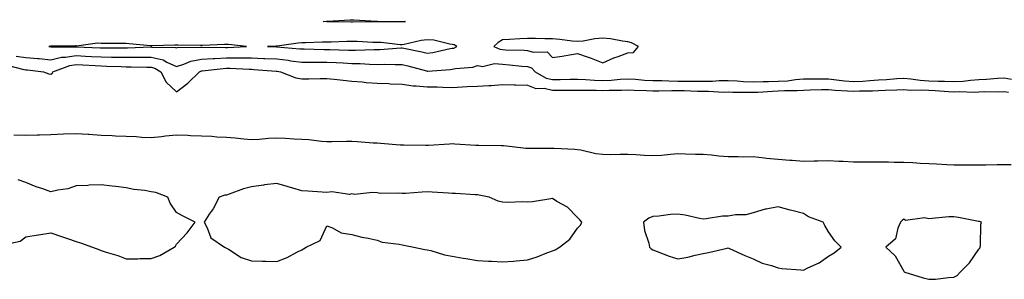
# Model space of a CAD drawing. Units: inches. Extents: x 955283 to 957923, y 7334858 to 7337498.
# Drawn here: x 955676 to 956068, y 7336339 to 7336443 of the extents above; entities that cross this region are included whole.
import ezdxf

# ---------------------------------------------------------------- set-up
doc = ezdxf.new("R2010")
doc.units = ezdxf.units.IN
doc.header["$MEASUREMENT"] = 0
doc.layers.add('Contour_95527334', color=7, linetype='Continuous', true_color=0x06c7ab)

msp = doc.modelspace()

# ---------------------------------------------------------------- linework, layer by layer
at = {"layer": 'Contour_95527334'}
for points in [[(955828.05, 7336441.88, 3314), (955828.01, 7336441.88, 3314), (955818.1, 7336441.87, 3314), (955818.05, 7336441.87, 3314), (955818, 7336441.87, 3314), (955808.3, 7336441.67, 3314), (955808.05, 7336441.67, 3314), (955807.8, 7336441.67, 3314), (955798.11, 7336441.86, 3314), (955797.99, 7336441.86, 3314), (955796.57, 7336441.92, 3314), (955797.87, 7336442.1, 3314), (955798.05, 7336442.13, 3314), (955798.26, 7336442.13, 3314), (955807.29, 7336442.68, 3314), (955808.05, 7336442.68, 3314), (955808.75, 7336442.63, 3314), (955817.9, 7336442.07, 3314), (955818.05, 7336442.06, 3314), (955818.18, 7336442.05, 3314), (955827.94, 7336442.02, 3314), (955828.05, 7336442.02, 3314), (955828.14, 7336442.01, 3314), (955829.39, 7336441.92, 3314), (955828.09, 7336441.88, 3314)], [(955758.05, 7336431.54, 3315), (955758.43, 7336431.54, 3315), (955765.98, 7336431.92, 3315), (955758.85, 7336432.73, 3315), (955758.05, 7336432.76, 3315), (955757.23, 7336432.74, 3315), (955748.47, 7336432.34, 3315), (955748.05, 7336432.34, 3315), (955747.63, 7336432.34, 3315), (955738.6, 7336432.47, 3315), (955738.05, 7336432.48, 3315), (955737.5, 7336432.47, 3315), (955728.37, 7336432.24, 3315), (955728.05, 7336432.23, 3315), (955727.72, 7336432.25, 3315), (955719.19, 7336433.06, 3315), (955718.05, 7336433.12, 3315), (955716.81, 7336433.16, 3315), (955709.26, 7336433.14, 3315), (955708.05, 7336433.18, 3315), (955706.64, 7336433.33, 3315), (955698.27, 7336432.14, 3315), (955698.05, 7336432.18, 3315), (955697.79, 7336432.18, 3315), (955688.26, 7336432.13, 3315), (955688.05, 7336432.13, 3315), (955687.86, 7336432.11, 3315), (955687.15, 7336431.92, 3315), (955687.99, 7336431.86, 3315), (955688.05, 7336431.86, 3315), (955688.1, 7336431.87, 3315), (955697.98, 7336431.86, 3315), (955698.05, 7336431.87, 3315), (955698.11, 7336431.86, 3315), (955707.6, 7336431.47, 3315), (955708.05, 7336431.45, 3315), (955708.54, 7336431.44, 3315), (955717.55, 7336431.42, 3315), (955718.05, 7336431.41, 3315), (955718.56, 7336431.41, 3315), (955727.92, 7336431.79, 3315), (955728.05, 7336431.79, 3315), (955728.23, 7336431.75, 3315), (955737.75, 7336431.62, 3315), (955738.05, 7336431.48, 3315), (955738.39, 7336431.58, 3315), (955747.8, 7336431.66, 3315), (955748.05, 7336431.71, 3315), (955748.25, 7336431.72, 3315), (955757.65, 7336431.52, 3315)], [(955848.05, 7336431.25, 3315), (955848.61, 7336431.37, 3315), (955849.85, 7336431.92, 3315), (955848.77, 7336432.64, 3315), (955848.05, 7336432.81, 3315), (955847.07, 7336432.89, 3315), (955840.66, 7336434.53, 3315), (955838.05, 7336434.67, 3315), (955835.6, 7336434.37, 3315), (955828.88, 7336432.75, 3315), (955828.05, 7336432.62, 3315), (955827.31, 7336432.66, 3315), (955819.64, 7336433.51, 3315), (955818.05, 7336433.59, 3315), (955816.35, 7336433.62, 3315), (955810.09, 7336433.97, 3315), (955808.05, 7336434, 3315), (955806, 7336433.97, 3315), (955799.82, 7336433.69, 3315), (955798.05, 7336433.67, 3315), (955796.29, 7336433.68, 3315), (955789.59, 7336433.47, 3315), (955788.05, 7336433.48, 3315), (955786.6, 7336433.37, 3315), (955778.21, 7336432.08, 3315), (955778.05, 7336432.07, 3315), (955777.9, 7336432.06, 3315), (955774.32, 7336431.92, 3315), (955777.98, 7336431.85, 3315), (955778.05, 7336431.85, 3315), (955778.13, 7336431.84, 3315), (955787.23, 7336431.1, 3315), (955788.05, 7336430.99, 3315), (955788.98, 7336430.99, 3315), (955796.97, 7336430.84, 3315), (955798.05, 7336430.84, 3315), (955799.18, 7336430.79, 3315), (955806.69, 7336430.56, 3315), (955808.05, 7336430.5, 3315), (955809.5, 7336430.47, 3315), (955816.89, 7336430.76, 3315), (955818.05, 7336430.73, 3315), (955819.21, 7336430.76, 3315), (955827.54, 7336431.41, 3315), (955828.05, 7336431.42, 3315), (955828.7, 7336431.27, 3315), (955835.94, 7336429.82, 3315), (955838.05, 7336429.29, 3315), (955840.36, 7336429.61, 3315), (955847.25, 7336431.12, 3315)], [(955918.05, 7336429.5, 3315), (955920.36, 7336429.61, 3315), (955922.29, 7336431.92, 3315), (955919.56, 7336433.44, 3315), (955918.05, 7336433.81, 3315), (955915.92, 7336434.05, 3315), (955911.16, 7336435.03, 3315), (955908.05, 7336435.3, 3315), (955904.95, 7336435.01, 3315), (955900.3, 7336434.17, 3315), (955898.05, 7336433.92, 3315), (955895.84, 7336434.13, 3315), (955890.91, 7336434.78, 3315), (955888.05, 7336435.03, 3315), (955884.94, 7336435.03, 3315), (955881.25, 7336435.12, 3315), (955878.05, 7336435.12, 3315), (955874.97, 7336434.99, 3315), (955870.89, 7336434.77, 3315), (955868.05, 7336434.65, 3315), (955866.37, 7336433.6, 3315), (955864.66, 7336431.92, 3315), (955867.01, 7336430.88, 3315), (955868.05, 7336430.8, 3315), (955869.25, 7336430.71, 3315), (955876.66, 7336430.53, 3315), (955878.05, 7336430.44, 3315), (955880.27, 7336429.7, 3315), (955885.93, 7336429.8, 3315), (955888.05, 7336427.6, 3315), (955891.87, 7336428.1, 3315), (955894.77, 7336428.64, 3315), (955898.05, 7336429.12, 3315), (955902.3, 7336427.67, 3315), (955903.46, 7336427.33, 3315), (955908.05, 7336425.51, 3315), (955912.47, 7336427.5, 3315), (955914.17, 7336428.04, 3315)], [(955888.05, 7336350.45, 3314), (955889.1, 7336350.87, 3314), (955890.76, 7336351.92, 3314), (955894.91, 7336355.06, 3314), (955898.05, 7336359.48, 3314), (955899.24, 7336360.73, 3314), (955899.68, 7336361.92, 3314), (955898.89, 7336362.76, 3314), (955898.05, 7336363.77, 3314), (955894.02, 7336367.89, 3314), (955889.8, 7336370.18, 3314), (955888.05, 7336371.28, 3314), (955887.38, 7336371.25, 3314), (955879.99, 7336369.97, 3314), (955878.05, 7336369.91, 3314), (955876.18, 7336370.05, 3314), (955870.24, 7336369.73, 3314), (955868.05, 7336369.86, 3314), (955866.38, 7336370.26, 3314), (955862.79, 7336371.92, 3314), (955858.78, 7336372.66, 3314), (955858.05, 7336372.75, 3314), (955857.17, 7336372.8, 3314), (955849.4, 7336373.27, 3314), (955848.05, 7336373.35, 3314), (955846.56, 7336373.41, 3314), (955839.98, 7336373.86, 3314), (955838.05, 7336373.93, 3314), (955836.07, 7336373.91, 3314), (955829.44, 7336373.31, 3314), (955828.05, 7336373.28, 3314), (955826.55, 7336373.42, 3314), (955819.48, 7336373.35, 3314), (955818.05, 7336373.52, 3314), (955816.27, 7336373.7, 3314), (955809.09, 7336372.97, 3314), (955808.05, 7336373.14, 3314), (955807.02, 7336372.95, 3314), (955800.04, 7336373.92, 3314), (955798.05, 7336373.71, 3314), (955796.18, 7336373.79, 3314), (955790.41, 7336374.29, 3314), (955788.05, 7336374.38, 3314), (955784.54, 7336375.43, 3314), (955782.26, 7336376.13, 3314), (955778.05, 7336377.34, 3314), (955773.22, 7336376.75, 3314), (955772.78, 7336376.65, 3314), (955768.05, 7336375.95, 3314), (955764.79, 7336375.18, 3314), (955759.16, 7336373.04, 3314), (955758.05, 7336372.71, 3314), (955757.36, 7336372.61, 3314), (955755.09, 7336371.92, 3314), (955752.75, 7336367.22, 3314), (955751.17, 7336365.05, 3314), (955749.09, 7336361.92, 3314), (955750.33, 7336359.65, 3314), (955751.74, 7336355.62, 3314), (955757.24, 7336351.92, 3314), (955757.76, 7336351.63, 3314), (955758.05, 7336351.56, 3314), (955758.86, 7336351.11, 3314), (955763.89, 7336347.76, 3314), (955768.05, 7336346.42, 3314), (955772.42, 7336346.29, 3314), (955773.68, 7336346.29, 3314), (955778.05, 7336346.2, 3314), (955782.18, 7336347.79, 3314), (955786.07, 7336349.94, 3314), (955788.05, 7336350.9, 3314), (955788.71, 7336351.26, 3314), (955789.77, 7336351.92, 3314), (955795.35, 7336354.62, 3314), (955798.05, 7336360.46, 3314), (955800.32, 7336359.66, 3314), (955803.75, 7336357.62, 3314), (955808.05, 7336356.9, 3314), (955811.99, 7336355.85, 3314), (955814.51, 7336355.46, 3314), (955818.05, 7336354.67, 3314), (955820.08, 7336353.96, 3314), (955826.88, 7336353.09, 3314), (955828.05, 7336352.8, 3314), (955828.79, 7336352.66, 3314), (955832.71, 7336351.92, 3314), (955837.09, 7336350.96, 3314), (955838.05, 7336350.84, 3314), (955839.44, 7336350.53, 3314), (955845.01, 7336348.89, 3314), (955848.05, 7336348.32, 3314), (955852.42, 7336347.55, 3314), (955853.47, 7336347.34, 3314), (955858.05, 7336346.61, 3314), (955862.5, 7336346.37, 3314), (955863.7, 7336346.27, 3314), (955868.05, 7336346.04, 3314), (955872.5, 7336346.37, 3314), (955873.56, 7336346.41, 3314), (955878.05, 7336346.79, 3314), (955881.93, 7336348.04, 3314), (955885.73, 7336349.59, 3314)], [(955998.05, 7336348.33, 3314), (956000.29, 7336349.68, 3314), (956003.05, 7336351.92, 3314), (956000.62, 7336354.49, 3314), (955998.05, 7336358, 3314), (955996.62, 7336360.49, 3314), (955995.94, 7336361.92, 3314), (955990.15, 7336364.02, 3314), (955988.05, 7336365.32, 3314), (955983.42, 7336366.55, 3314), (955982.84, 7336366.71, 3314), (955978.05, 7336368, 3314), (955973.25, 7336367.12, 3314), (955972.84, 7336367.13, 3314), (955968.05, 7336365.63, 3314), (955965.12, 7336364.85, 3314), (955960.94, 7336364.81, 3314), (955958.05, 7336364.31, 3314), (955955.76, 7336364.21, 3314), (955949.33, 7336363.2, 3314), (955948.05, 7336363.14, 3314), (955946.63, 7336363.34, 3314), (955940.85, 7336364.73, 3314), (955938.05, 7336365.04, 3314), (955935.05, 7336364.92, 3314), (955930.39, 7336364.26, 3314), (955928.05, 7336364.14, 3314), (955926.45, 7336363.52, 3314), (955924.25, 7336361.92, 3314), (955924.65, 7336358.53, 3314), (955926.42, 7336353.55, 3314), (955926.71, 7336351.92, 3314), (955927.38, 7336351.25, 3314), (955928.05, 7336350.8, 3314), (955929.76, 7336350.22, 3314), (955934.47, 7336348.34, 3314), (955938.05, 7336347.28, 3314), (955942.04, 7336347.93, 3314), (955944.87, 7336348.73, 3314), (955948.05, 7336349.35, 3314), (955950.16, 7336349.81, 3314), (955957.69, 7336351.55, 3314), (955958.05, 7336351.64, 3314), (955958.56, 7336351.41, 3314), (955964.7, 7336348.57, 3314), (955968.05, 7336347.18, 3314), (955971.6, 7336345.47, 3314), (955975.38, 7336344.59, 3314), (955978.05, 7336343.67, 3314), (955979.52, 7336343.39, 3314), (955987.05, 7336342.92, 3314), (955988.05, 7336342.76, 3314), (955989.79, 7336343.66, 3314), (955994.36, 7336345.61, 3314)], [(956048.05, 7336339.92, 3314), (956049.4, 7336340.57, 3314), (956050.59, 7336341.92, 3314), (956054.3, 7336345.67, 3314), (956058.05, 7336351.07, 3314), (956058.45, 7336351.52, 3314), (956058.58, 7336351.92, 3314), (956058.72, 7336352.59, 3314), (956058.84, 7336361.13, 3314), (956059.13, 7336361.92, 3314), (956058.22, 7336362.09, 3314), (956058.05, 7336362.08, 3314), (956057.85, 7336362.11, 3314), (956049.88, 7336363.74, 3314), (956048.05, 7336364.01, 3314), (956046.03, 7336363.95, 3314), (956039.43, 7336363.3, 3314), (956038.05, 7336363.24, 3314), (956036.31, 7336363.66, 3314), (956028.71, 7336362.59, 3314), (956028.05, 7336363.07, 3314), (956027.45, 7336362.52, 3314), (956026.72, 7336361.92, 3314), (956025.65, 7336359.52, 3314), (956024.8, 7336355.17, 3314), (956020.91, 7336351.92, 3314), (956024.6, 7336348.47, 3314), (956028.05, 7336342.38, 3314), (956028.2, 7336342.07, 3314), (956028.49, 7336341.92, 3314), (956035.75, 7336339.61, 3314), (956038.05, 7336339.07, 3314), (956040.77, 7336339.19, 3314), (956045.94, 7336339.81, 3314)]]:
    msp.add_polyline3d(points, close=True, dxfattribs=at)
for points in [[(955670.63, 7336424.5, 3313), (955677.17, 7336422.8, 3313), (955678.05, 7336422.68, 3313), (955678.75, 7336422.62, 3313), (955685.01, 7336421.92, 3313), (955687.21, 7336421.08, 3313), (955688.05, 7336420.96, 3313), (955688.64, 7336421.33, 3313), (955688.82, 7336421.92, 3313), (955695.58, 7336424.39, 3313), (955698.05, 7336424.77, 3313), (955700.76, 7336424.64, 3313), (955705.62, 7336424.36, 3313), (955708.05, 7336424.23, 3313), (955710.32, 7336424.19, 3313), (955716.02, 7336423.96, 3313), (955718.05, 7336423.91, 3313), (955720.04, 7336423.91, 3313), (955726.29, 7336423.68, 3313), (955728.05, 7336423.68, 3313), (955729.48, 7336423.34, 3313), (955731.82, 7336421.92, 3313), (955733.92, 7336417.79, 3313), (955738.05, 7336413.91, 3313), (955742.66, 7336417.31, 3313), (955747.21, 7336421.92, 3313), (955747.79, 7336422.18, 3313), (955748.05, 7336422.23, 3313), (955748.38, 7336422.25, 3313), (955756.73, 7336423.24, 3313), (955758.05, 7336423.3, 3313), (955759.43, 7336423.3, 3313), (955767.09, 7336422.88, 3313), (955768.05, 7336422.88, 3313), (955768.97, 7336422.84, 3313), (955777.8, 7336422.18, 3313), (955778.05, 7336422.16, 3313), (955778.26, 7336422.14, 3313), (955779.59, 7336421.92, 3313), (955785.67, 7336419.54, 3313), (955788.05, 7336419.06, 3313), (955790.9, 7336419.06, 3313), (955795.38, 7336419.25, 3313), (955798.05, 7336419.25, 3313), (955800.99, 7336418.98, 3313), (955804.61, 7336418.48, 3313), (955808.05, 7336418.18, 3313), (955812.1, 7336417.87, 3313), (955813.78, 7336417.66, 3313), (955818.05, 7336417.36, 3313), (955822.8, 7336417.17, 3313), (955823.27, 7336417.14, 3313), (955828.05, 7336416.95, 3313), (955832.42, 7336416.29, 3313), (955833.63, 7336416.34, 3313), (955838.05, 7336415.86, 3313), (955841.98, 7336415.85, 3313), (955844.27, 7336415.69, 3313), (955848.05, 7336415.68, 3313), (955852, 7336415.87, 3313), (955854.02, 7336415.95, 3313), (955858.05, 7336416.14, 3313), (955862.6, 7336416.47, 3313), (955863.58, 7336416.39, 3313), (955868.05, 7336416.85, 3313), (955872.79, 7336416.65, 3313), (955873.27, 7336416.7, 3313), (955878.05, 7336416.54, 3313), (955881.37, 7336415.24, 3313), (955884.68, 7336415.29, 3313), (955888.05, 7336414.57, 3313), (955890.73, 7336414.59, 3313), (955895.38, 7336414.58, 3313), (955898.05, 7336414.61, 3313), (955900.63, 7336414.5, 3313), (955905.47, 7336414.5, 3313), (955908.05, 7336414.4, 3313), (955910.64, 7336414.51, 3313), (955915.47, 7336414.5, 3313), (955918.05, 7336414.62, 3313), (955920.62, 7336414.49, 3313), (955925.51, 7336414.46, 3313), (955928.05, 7336414.34, 3313), (955930.44, 7336414.32, 3313), (955935.54, 7336414.42, 3313), (955938.05, 7336414.41, 3313), (955940.49, 7336414.36, 3313), (955945.83, 7336414.14, 3313), (955948.05, 7336414.1, 3313), (955950.27, 7336414.13, 3313), (955956.15, 7336413.82, 3313), (955958.05, 7336413.86, 3313), (955959.9, 7336413.77, 3313), (955966.17, 7336413.8, 3313), (955968.05, 7336413.72, 3313), (955969.92, 7336413.78, 3313), (955975.76, 7336414.21, 3313), (955978.05, 7336414.28, 3313), (955980.58, 7336414.45, 3313), (955985.57, 7336414.4, 3313), (955988.05, 7336414.6, 3313), (955990.75, 7336414.62, 3313), (955995.21, 7336414.77, 3313), (955998.05, 7336414.78, 3313), (956000.66, 7336414.53, 3313), (956005.66, 7336414.31, 3313), (956008.05, 7336414.1, 3313), (956010.36, 7336414.23, 3313), (956015.65, 7336414.32, 3313), (956018.05, 7336414.47, 3313), (956020.72, 7336414.59, 3313), (956025.34, 7336414.63, 3313), (956028.05, 7336414.76, 3313), (956030.72, 7336414.59, 3313), (956035.23, 7336414.75, 3313), (956038.05, 7336414.59, 3313), (956040.61, 7336414.48, 3313), (956045.92, 7336414.04, 3313), (956048.05, 7336413.95, 3313), (956050.17, 7336414.04, 3313), (956056.2, 7336413.77, 3313), (956058.05, 7336413.87, 3313), (956060.1, 7336413.97, 3313), (956066.02, 7336413.95, 3313), (956068.05, 7336414.06, 3313), (956069.87, 7336413.74, 3313)], [(955674.22, 7336428.09, 3314), (955678.05, 7336427.6, 3314), (955682.79, 7336427.18, 3314), (955683.28, 7336427.15, 3314), (955688.05, 7336426.71, 3314), (955692.31, 7336427.67, 3314), (955693.79, 7336427.66, 3314), (955698.05, 7336428.32, 3314), (955701.84, 7336428.13, 3314), (955704.16, 7336428.03, 3314), (955708.05, 7336427.84, 3314), (955712.22, 7336427.76, 3314), (955713.88, 7336427.75, 3314), (955718.05, 7336427.66, 3314), (955722.3, 7336427.67, 3314), (955723.86, 7336427.73, 3314), (955728.05, 7336427.74, 3314), (955732.75, 7336426.61, 3314), (955734.3, 7336425.67, 3314), (955738.05, 7336424.01, 3314), (955741.04, 7336424.91, 3314), (955743.8, 7336426.17, 3314), (955748.05, 7336426.97, 3314), (955752.76, 7336427.22, 3314), (955753.33, 7336427.2, 3314), (955758.05, 7336427.42, 3314), (955762.56, 7336427.41, 3314), (955763.6, 7336427.46, 3314), (955768.05, 7336427.46, 3314), (955772.73, 7336427.24, 3314), (955773.36, 7336427.23, 3314), (955778.05, 7336427.01, 3314), (955782.6, 7336426.47, 3314), (955783.68, 7336426.29, 3314), (955788.05, 7336425.73, 3314), (955791.86, 7336425.73, 3314), (955794.19, 7336425.77, 3314), (955798.05, 7336425.78, 3314), (955801.73, 7336425.6, 3314), (955804.55, 7336425.41, 3314), (955808.05, 7336425.24, 3314), (955811.31, 7336425.19, 3314), (955815.06, 7336424.91, 3314), (955818.05, 7336424.85, 3314), (955821.04, 7336424.91, 3314), (955825.22, 7336424.75, 3314), (955828.05, 7336424.82, 3314), (955830.4, 7336424.27, 3314), (955837.76, 7336422.21, 3314), (955838.05, 7336422.14, 3314), (955838.3, 7336422.17, 3314), (955847.15, 7336422.82, 3314), (955848.05, 7336422.96, 3314), (955849.38, 7336423.25, 3314), (955856.2, 7336423.77, 3314), (955858.05, 7336424.35, 3314), (955860.15, 7336424.02, 3314), (955864.84, 7336425.13, 3314), (955868.05, 7336424.89, 3314), (955870.83, 7336424.7, 3314), (955875.84, 7336424.12, 3314), (955878.05, 7336423.96, 3314), (955879.58, 7336423.45, 3314), (955881.1, 7336421.92, 3314), (955885.51, 7336419.39, 3314), (955888.05, 7336418.84, 3314), (955891.11, 7336418.86, 3314), (955895.07, 7336418.94, 3314), (955898.05, 7336418.96, 3314), (955901.14, 7336418.84, 3314), (955904.7, 7336418.57, 3314), (955908.05, 7336418.44, 3314), (955911.39, 7336418.58, 3314), (955915.03, 7336418.91, 3314), (955918.05, 7336419.04, 3314), (955921.08, 7336418.89, 3314), (955924.68, 7336418.55, 3314), (955928.05, 7336418.39, 3314), (955931.61, 7336418.36, 3314), (955934.38, 7336418.25, 3314), (955938.05, 7336418.21, 3314), (955941.82, 7336418.15, 3314), (955944.29, 7336418.17, 3314), (955948.05, 7336418.1, 3314), (955951.82, 7336418.16, 3314), (955954.51, 7336418.38, 3314), (955958.05, 7336418.45, 3314), (955961.71, 7336418.26, 3314), (955964.14, 7336418.01, 3314), (955968.05, 7336417.83, 3314), (955972.01, 7336417.96, 3314), (955974.09, 7336417.95, 3314), (955978.05, 7336418.08, 3314), (955981.65, 7336418.32, 3314), (955984.96, 7336418.83, 3314), (955988.05, 7336419.08, 3314), (955990.87, 7336419.1, 3314), (955995.15, 7336419.01, 3314), (955998.05, 7336419.03, 3314), (956001.24, 7336418.73, 3314), (956004.41, 7336418.28, 3314), (956008.05, 7336417.96, 3314), (956011.8, 7336418.17, 3314), (956014.59, 7336418.46, 3314), (956018.05, 7336418.67, 3314), (956021.16, 7336418.81, 3314), (956025.3, 7336419.16, 3314), (956028.05, 7336419.29, 3314), (956030.86, 7336419.11, 3314), (956034.65, 7336418.52, 3314), (956038.05, 7336418.34, 3314), (956041.79, 7336418.17, 3314), (956044.29, 7336418.16, 3314), (956048.05, 7336417.98, 3314), (956051.82, 7336418.16, 3314), (956054.7, 7336418.57, 3314), (956058.05, 7336418.75, 3314), (956061.07, 7336418.9, 3314), (956065.5, 7336419.37, 3314), (956068.05, 7336419.51, 3314), (956070.97, 7336419, 3314)], [(956070.91, 7336384.79, 3313), (956068.05, 7336384.73, 3313), (956065.25, 7336384.72, 3313), (956060.77, 7336384.64, 3313), (956058.05, 7336384.64, 3313), (956055.34, 7336384.63, 3313), (956050.78, 7336384.65, 3313), (956048.05, 7336384.63, 3313), (956045.19, 7336384.78, 3313), (956041.12, 7336384.99, 3313), (956038.05, 7336385.14, 3313), (956034.63, 7336385.34, 3313), (956031.63, 7336385.5, 3313), (956028.05, 7336385.71, 3313), (956024.27, 7336385.7, 3313), (956021.93, 7336385.8, 3313), (956018.05, 7336385.79, 3313), (956014.19, 7336385.78, 3313), (956011.91, 7336385.78, 3313), (956008.05, 7336385.76, 3313), (956003.93, 7336386.04, 3313), (956002.15, 7336386.03, 3313), (955998.05, 7336386.34, 3313), (955993.78, 7336386.19, 3313), (955992.39, 7336386.26, 3313), (955988.05, 7336386.13, 3313), (955983.54, 7336386.44, 3313), (955982.65, 7336386.52, 3313), (955978.05, 7336386.82, 3313), (955973.36, 7336387.23, 3313), (955972.57, 7336387.4, 3313), (955968.05, 7336387.9, 3313), (955964.01, 7336387.87, 3313), (955961.98, 7336387.99, 3313), (955958.05, 7336387.96, 3313), (955954.35, 7336388.22, 3313), (955951.39, 7336388.58, 3313), (955948.05, 7336388.83, 3313), (955945.05, 7336388.92, 3313), (955940.98, 7336389, 3313), (955938.05, 7336389.08, 3313), (955935.07, 7336388.94, 3313), (955931.47, 7336388.5, 3313), (955928.05, 7336388.35, 3313), (955924.65, 7336388.52, 3313), (955921.24, 7336388.72, 3313), (955918.05, 7336388.88, 3313), (955915.02, 7336388.89, 3313), (955911.16, 7336388.81, 3313), (955908.05, 7336388.82, 3313), (955905.24, 7336389.11, 3313), (955899.37, 7336390.6, 3313), (955898.05, 7336390.78, 3313), (955896.96, 7336390.83, 3313), (955888.68, 7336391.28, 3313), (955888.05, 7336391.31, 3313), (955887.42, 7336391.29, 3313), (955878.67, 7336391.29, 3313), (955878.05, 7336391.27, 3313), (955877.4, 7336391.27, 3313), (955871.91, 7336391.92, 3313), (955868.47, 7336392.34, 3313), (955868.05, 7336392.4, 3313), (955867.62, 7336392.35, 3313), (955858.6, 7336392.47, 3313), (955858.05, 7336392.42, 3313), (955857.48, 7336392.49, 3313), (955849.1, 7336392.97, 3313), (955848.05, 7336393.11, 3313), (955846.94, 7336393.03, 3313), (955838.64, 7336392.51, 3313), (955838.05, 7336392.47, 3313), (955837.52, 7336392.44, 3313), (955828.8, 7336392.67, 3313), (955828.05, 7336392.64, 3313), (955827.3, 7336392.67, 3313), (955819.43, 7336393.3, 3313), (955818.05, 7336393.37, 3313), (955816.55, 7336393.42, 3313), (955810.12, 7336393.99, 3313), (955808.05, 7336394.06, 3313), (955805.94, 7336394.03, 3313), (955800.07, 7336393.94, 3313), (955798.05, 7336393.91, 3313), (955795.9, 7336394.07, 3313), (955790.81, 7336394.68, 3313), (955788.05, 7336394.87, 3313), (955785, 7336394.97, 3313), (955781.39, 7336395.26, 3313), (955778.05, 7336395.36, 3313), (955774.75, 7336395.23, 3313), (955771.05, 7336394.91, 3313), (955768.05, 7336394.79, 3313), (955764.96, 7336395.01, 3313), (955761.51, 7336395.38, 3313), (955758.05, 7336395.61, 3313), (955754.12, 7336395.84, 3313), (955752.14, 7336396.01, 3313), (955748.05, 7336396.24, 3313), (955743.62, 7336396.36, 3313), (955742.56, 7336396.43, 3313), (955738.05, 7336396.54, 3313), (955733.75, 7336396.21, 3313), (955732.07, 7336395.94, 3313), (955728.05, 7336395.58, 3313), (955724.25, 7336395.72, 3313), (955722.04, 7336395.91, 3313), (955718.05, 7336396.05, 3313), (955713.73, 7336396.24, 3313), (955712.46, 7336396.33, 3313), (955708.05, 7336396.51, 3313), (955703.16, 7336396.81, 3313), (955702.94, 7336396.81, 3313), (955698.05, 7336397.15, 3313), (955693.09, 7336396.95, 3313), (955693.01, 7336396.96, 3313), (955688.05, 7336396.72, 3313), (955683.41, 7336396.56, 3313), (955682.69, 7336396.56, 3313), (955678.05, 7336396.41, 3313), (955673.3, 7336396.66, 3313)], [(955668.93, 7336352.8, 3314), (955675.73, 7336354.24, 3314), (955678.05, 7336356.04, 3314), (955682.94, 7336356.82, 3314), (955683.13, 7336356.84, 3314), (955688.05, 7336357.62, 3314), (955692.29, 7336356.15, 3314), (955694.62, 7336355.35, 3314), (955698.05, 7336354.15, 3314), (955699.76, 7336353.63, 3314), (955704.66, 7336351.92, 3314), (955707.11, 7336350.98, 3314), (955708.05, 7336350.61, 3314), (955710.03, 7336349.94, 3314), (955714.67, 7336348.54, 3314), (955718.05, 7336347.29, 3314), (955722.74, 7336347.23, 3314), (955723.51, 7336347.38, 3314), (955728.05, 7336347.35, 3314), (955731.46, 7336348.52, 3314), (955737.13, 7336351.92, 3314), (955737.65, 7336352.32, 3314), (955738.05, 7336353.1, 3314), (955742.4, 7336357.57, 3314), (955745.55, 7336361.92, 3314), (955740.53, 7336364.4, 3314), (955738.05, 7336365.69, 3314), (955735.54, 7336369.41, 3314), (955734.68, 7336371.92, 3314), (955729.9, 7336373.76, 3314), (955728.05, 7336374.03, 3314), (955725.5, 7336374.47, 3314), (955721.11, 7336374.97, 3314), (955718.05, 7336375.57, 3314), (955713.91, 7336376.06, 3314), (955712.4, 7336376.27, 3314), (955708.05, 7336376.77, 3314), (955703.34, 7336376.63, 3314), (955702.69, 7336376.56, 3314), (955698.05, 7336376.41, 3314), (955694.75, 7336375.22, 3314), (955690.82, 7336374.69, 3314), (955688.05, 7336373.99, 3314), (955684.82, 7336375.15, 3314), (955682.14, 7336376.01, 3314), (955678.05, 7336377.7, 3314), (955674.95, 7336378.83, 3314)]]:
    msp.add_polyline3d(points, dxfattribs=at)

doc.saveas('drawing.dxf')
